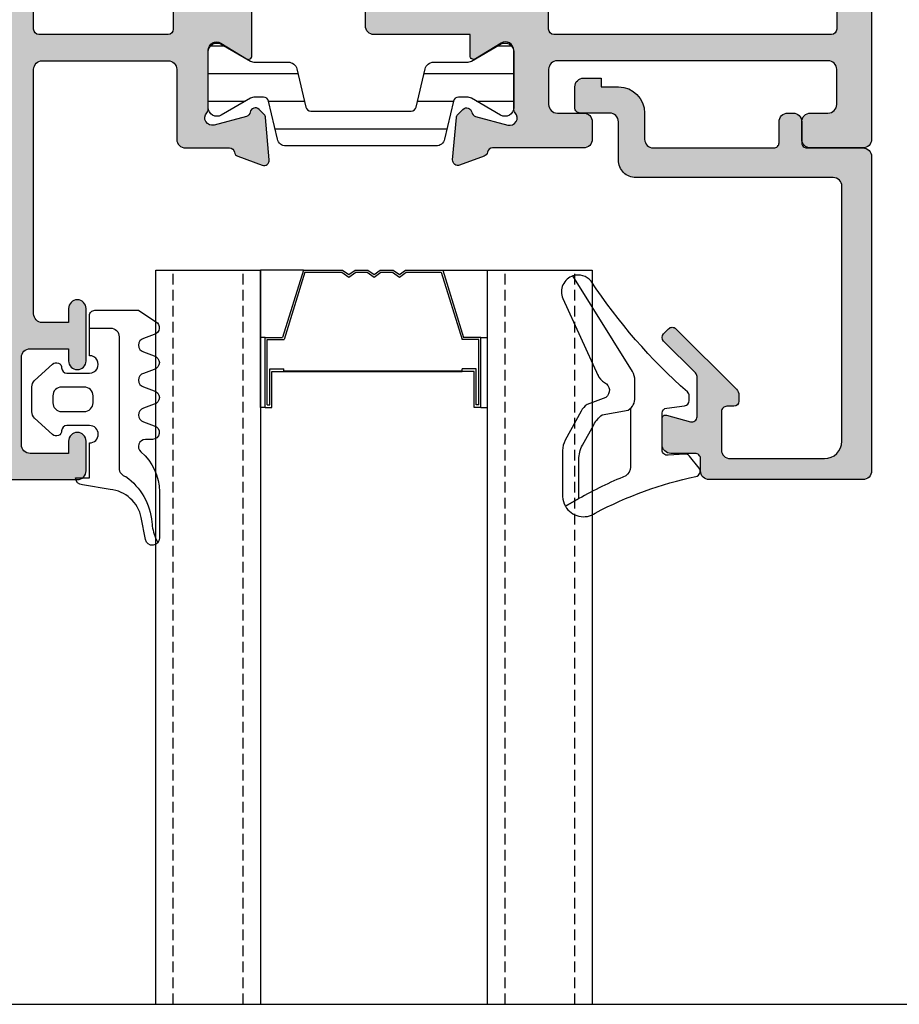
# Model space of a CAD drawing. Units: millimetres. Extents: x 0 to 3222, y 0 to 1485.
# Drawn here: x 1472 to 1523, y 1159 to 1215 of the extents above; entities that cross this region are included whole.
import ezdxf

# ---------------------------------------------------------------- set-up
doc = ezdxf.new("R2010")
doc.units = ezdxf.units.MM
doc.header["$LTSCALE"] = 0.122187719580197
doc.linetypes.add('HIDDENX2', pattern=[0.75, 0.5, -0.25])
doc.layers.get('0').update_dxf_attribs({"color": 3})
doc.layers.get('Defpoints').update_dxf_attribs({"color": 8})
for name, color, linetype in [('E-FITTING', 41, 'Continuous'), ('E-GLASS', 4, 'Continuous'), ('E-Shading', 252, 'Continuous')]:
    doc.layers.add(name, color=color, linetype=linetype)

# ---------------------------------------------------------------- blocks, each defined once
blk = doc.blocks.new('E14 V01')
at = {"layer": 'E-Shading'}
h = blk.add_hatch(color=256, dxfattribs=at)
h.dxf.hatch_style = 1
edge = h.paths.add_edge_path()
edge.add_line((24416.53614956303, 2158.912083733045), (24420.53614956303, 2158.912083733045))
edge.add_arc((24420.53614956303, 2159.912083733045), 1, 270, 360)
edge.add_line((24421.53614956303, 2159.912083733045), (24421.53614956303, 2217.412106425723))
edge.add_arc((24421.03614956303, 2217.412106425723), 0.5, 0, 90)
edge.add_line((24421.03614956303, 2217.912106425723), (24418.03614956303, 2217.912106425723))
edge.add_arc((24418.03614956303, 2217.412106425723), 0.5, 90, 180)
edge.add_line((24417.53614956303, 2217.412106425723), (24417.53614956303, 2216.412106425723))
edge.add_arc((24418.03614956303, 2216.412106425723), 0.5, 180, 270)
edge.add_line((24418.03614956303, 2215.912106425723), (24419.03614956302, 2215.912106425723))
edge.add_arc((24419.03614956302, 2215.412106425723), 0.5, 0, 90, ccw=False)
edge.add_line((24419.53614956302, 2215.412106425723), (24419.53614956302, 2213.412106425723))
edge.add_arc((24419.03614956302, 2213.412106425723), 0.5, 270, 360, ccw=False)
edge.add_line((24419.03614956302, 2212.912106425723), (24403.53614956303, 2212.912106425723))
edge.add_arc((24403.53614956303, 2213.412106425723), 0.5, 180, 270, ccw=False)
edge.add_line((24403.03614956303, 2213.412106425723), (24403.03614956303, 2215.412106425723))
edge.add_arc((24403.53614956303, 2215.412106425723), 0.5, 90, 180, ccw=False)
edge.add_line((24403.53614956303, 2215.912106425723), (24405.03614956303, 2215.912106425723))
edge.add_arc((24405.03614956303, 2216.412106425723), 0.5, 270, 360)
edge.add_line((24405.53614956303, 2216.412106425723), (24405.53614956303, 2217.412106425723))
edge.add_arc((24405.03614956303, 2217.412106425729), 0.499999999996362, 359.9999999993747, 450)
edge.add_line((24405.03614956303, 2217.912106425725), (24399.82606224536, 2217.912106425716))
edge.add_arc((24399.82606224537, 2218.212106425712), 0.2999999999956344, 190.5210768234688, 269.9999999986104, ccw=False)
edge.add_arc((24399.23614956305, 2218.102548097746), 0.2999999999996154, 10.52107682436653, 69.99999999996028)
edge.add_line((24399.33875560604, 2218.384455883981), (24397.93875560604, 2218.894014211954))
edge.add_arc((24397.83614956305, 2218.612106425719), 0.2999999999992793, 69.99999999996028, 185.0000000000807)
edge.add_line((24397.53729115362, 2218.585959702894), (24397.74822010548, 2216.175030751037))
edge.add_arc((24398.0470785149, 2216.201177473855), 0.2999999999955936, 184.999999998757, 224.9999999987718)
edge.add_line((24397.83494648054, 2215.989045439506), (24398.12401752869, 2215.699974391362))
edge.add_arc((24398.33614956305, 2215.912106425716), 0.2999999999997934, 224.9999999995087, 350.3756816480559)
edge.add_arc((24398.92770466247, 2215.811794091787), 0.2999999999974915, 104.99999999984769, 170.3756816480559, ccw=False)
edge.add_line((24398.85005894894, 2216.10157183967), (24400.70137695958, 2216.597631005558))
edge.add_arc((24400.81132869181, 2216.187285554486), 0.4248208712339528, -43.60848260112448, 105.0000000000471, ccw=False)
edge.add_arc((24401.33614956305, 2215.687357211125), 0.300000000000967, 136.3915173991415, 180)
edge.add_line((24401.03614956305, 2215.687357211125), (24401.03614956305, 2212.309467058967))
edge.add_arc((24400.5634889298, 2212.309467058967), 0.4726606332478696, 238.5999999999845, 360, ccw=False)
edge.add_line((24400.31722818728, 2211.906027198616), (24398.84035148942, 2212.807516585175))
edge.add_arc((24398.73614956305, 2212.636806425715), 0.2000000000032563, 58.60000000130242, 180.0000000005211)
edge.add_line((24398.53614956305, 2212.636806425713), (24398.53614956304, 2211.412106425722))
edge.add_line((24398.53614956304, 2211.412106425722), (24393.03614956305, 2211.412106425722))
edge.add_arc((24393.03614956305, 2210.912106425722), 0.5, 90, 180)
edge.add_line((24392.53614956305, 2210.912106425722), (24392.53614956305, 2209.912106425722))
edge.add_arc((24393.03614956305, 2209.912106425722), 0.5, 180, 270)
edge.add_line((24393.03614956305, 2209.412106425722), (24396.03614956305, 2209.412106425722))
edge.add_arc((24396.53614956305, 2209.412106425722), 0.5, 0, 180, ccw=False)
edge.add_line((24397.03614956305, 2209.412106425722), (24398.53614956303, 2209.412106425722))
edge.add_line((24398.53614956303, 2209.412106425722), (24398.53614956303, 2207.987406425733))
edge.add_arc((24398.73614956304, 2207.987406425738), 0.2000000000116415, 180.0000000015633, 301.3999999999337)
edge.add_line((24398.84035148942, 2207.816696266274), (24400.31722818728, 2208.718185652831))
edge.add_arc((24400.5634889298, 2208.314745792482), 0.472660633248026, 0, 121.40000000013029, ccw=False)
edge.add_line((24401.03614956305, 2208.314745792482), (24401.03614956305, 2204.936855640322))
edge.add_arc((24401.33614956305, 2204.936855640322), 0.2999999999992724, 180, 223.608482600607)
edge.add_arc((24400.81132869182, 2204.436927296962), 0.4248208712320857, -105.00000000058458, 43.6084826016405, ccw=False)
edge.add_line((24400.70137695958, 2204.026581845892), (24398.85005894894, 2204.522641011778))
edge.add_arc((24398.92770466247, 2204.812418759662), 0.2999999999975968, 189.6243183519441, 255.0000000002422, ccw=False)
edge.add_arc((24398.33614956305, 2204.712106425732), 0.2999999999977956, 9.62431835228662, 135.0000000004912)
edge.add_line((24398.12401752869, 2204.924238460086), (24397.83494648054, 2204.635167411941))
edge.add_arc((24398.0470785149, 2204.423035377587), 0.2999999999997934, 135.0000000004913, 175.0000000002653)
edge.add_line((24397.74822010547, 2204.44918210041), (24397.53729115362, 2202.038253148554))
edge.add_arc((24397.83614956305, 2202.012106425729), 0.2999999999998518, 174.9999999999193, 290.0000000000397)
edge.add_line((24397.93875560604, 2201.730198639494), (24399.33875560604, 2202.239756967467))
edge.add_arc((24399.23614956305, 2202.521664753705), 0.3000000000014536, 289.9999999991492, 349.4789231749503)
edge.add_arc((24399.82606224537, 2202.412106425731), 0.2999999999924617, 90, 169.4789231753797, ccw=False)
edge.add_line((24399.82606224537, 2202.712106425724), (24409.036149563, 2202.712106425719))
edge.add_arc((24409.036149563, 2202.212106425719), 0.5, 0, 90, ccw=False)
edge.add_line((24409.536149563, 2202.212106425719), (24409.536149563, 2189.412083733045))
edge.add_arc((24410.036149563, 2189.412083733045), 0.5, 180, 270)
edge.add_line((24410.036149563, 2188.912083733045), (24416.03614956302, 2188.912083733045))
edge.add_line((24416.03614956302, 2188.912083733045), (24416.03621012406, 2187.90445480897))
edge.add_arc((24416.53621012407, 2187.904469832512), 0.5000000002293448, 180.0017215711912, 360.0017215711911)
edge.add_line((24417.03621012408, 2187.904484856055), (24417.03614887272, 2188.415867459469))
edge.add_arc((24417.53603986055, 2188.412132844853), 0.4999049380236471, 89.98042746210513, 179.5719593271187, ccw=False)
edge.add_line((24417.53621063069, 2188.912037753707), (24419.03614956303, 2188.912037753707))
edge.add_arc((24419.03614956303, 2188.412037753707), 0.5, 0, 90, ccw=False)
edge.add_line((24419.53614956303, 2188.412037753707), (24419.53614956303, 2169.612083556607))
edge.add_arc((24419.03614956303, 2169.612083556607), 0.5, 270.00002021751, 360, ccw=False)
edge.add_line((24419.03614973946, 2169.112083556607), (24417.53614956303, 2169.112083027303))
edge.add_arc((24417.53614979827, 2169.612083027307), 0.5000000000036933, 179.999973043181, 269.999973043181, ccw=False)
edge.add_line((24417.03614979827, 2169.612083262549), (24417.0361499159, 2169.862083262549))
edge.add_arc((24416.5361499159, 2169.862083497796), 0.5000000000000553, 359.9999730427641, 539.999973042764)
edge.add_line((24416.0361499159, 2169.862083733042), (24416.03614956303, 2169.112083705772))
edge.add_line((24416.03614956303, 2169.112083705772), (24416.03614956303, 2167.162083733045))
edge.add_arc((24416.53614956303, 2167.162083733045), 0.5, 180, 360)
edge.add_line((24417.03614956303, 2167.162083733045), (24417.03614956303, 2167.912083733045))
edge.add_line((24417.03614956303, 2167.912083733045), (24419.53614956303, 2167.912083733045))
edge.add_line((24419.53614956303, 2167.912083733045), (24419.53614956303, 2160.412083733045))
edge.add_line((24419.53614956303, 2160.412083733045), (24417.03614956303, 2160.412083733045))
edge.add_line((24417.03614956303, 2160.412083733045), (24417.03614956303, 2161.162083733045))
edge.add_arc((24416.53614956303, 2161.162083733045), 0.5, 0, 180)
edge.add_line((24416.03614956303, 2161.162083733045), (24416.03614956303, 2159.412083733045))
edge.add_arc((24416.53614956303, 2159.412083733045), 0.5, 180, 270)
edge = h.paths.add_edge_path(flags=16)
edge.add_line((24419.23614956302, 2211.412106425723), (24403.33614956305, 2211.412106425723))
edge.add_arc((24403.33614956305, 2211.112106425724), 0.2999999999992724, 90, 180.0000000003474)
edge.add_line((24403.03614956305, 2211.112106425722), (24403.03614956305, 2204.712106425724))
edge.add_arc((24403.33614956305, 2204.712106425723), 0.2999999999992724, 179.9999999996526, 270)
edge.add_line((24403.33614956305, 2204.412106425723), (24411.23614956307, 2204.412106425723))
edge.add_arc((24411.23614956307, 2204.112106425724), 0.2999999999992724, -3.474269760772586e-10, 90, ccw=False)
edge.add_line((24411.53614956307, 2204.112106425722), (24411.53614956307, 2190.712083733046))
edge.add_arc((24411.83614956307, 2190.712083733044), 0.2999999999992724, 179.9999999996526, 270)
edge.add_line((24411.83614956307, 2190.412083733045), (24419.23614956302, 2190.412083733045))
edge.add_arc((24419.23614956302, 2190.712083733044), 0.2999999999992724, 270.0000000006948, 360.0000000003473)
edge.add_line((24419.53614956302, 2190.712083733046), (24419.53614956302, 2211.112106425722))
edge.add_arc((24419.23614956302, 2211.112106425724), 0.2999999999992724, 359.9999999996526, 450)
blk.add_lwpolyline([(24421.53614956303, 2159.912083733045), (24421.53614956303, 2217.412106425723, 0.414213562373095), (24421.03614956303, 2217.912106425723), (24418.03614956303, 2217.912106425723, 0.414213562373095), (24417.53614956303, 2217.412106425723), (24417.53614956303, 2216.412106425723, 0.414213562373095), (24418.03614956303, 2215.912106425723), (24419.03614956302, 2215.912106425723, -0.414213562373095), (24419.53614956302, 2215.412106425723), (24419.53614956302, 2213.412106425723, -0.414213562373095), (24419.03614956302, 2212.912106425723), (24403.53614956303, 2212.912106425723, -0.414213562373095), (24403.03614956303, 2213.412106425723), (24403.03614956303, 2215.412106425723, -0.414213562373095), (24403.53614956303, 2215.912106425723), (24405.03614956303, 2215.912106425723, 0.414213562373095), (24405.53614956303, 2216.412106425723), (24405.53614956303, 2217.412106425723, 0.4142135623746933), (24405.03614956303, 2217.912106425725), (24399.82606224536, 2217.912106425716, -0.3613975351046679), (24399.53110590421, 2218.157327261732, 0.2655138063085219), (24399.33875560604, 2218.384455883981), (24397.93875560604, 2218.894014211954, 0.5486187866266916), (24397.53729115362, 2218.585959702894), (24397.74822010548, 2216.175030751037, 0.1763269807084184), (24397.83494648054, 2215.989045439506), (24398.12401752869, 2215.699974391362, 0.6090599527382549), (24398.63192711276, 2215.861950258752, -0.2932527545989282), (24398.85005894894, 2216.10157183967), (24400.70137695958, 2216.597631005558, -0.7577250395365617), (24401.1189286363, 2215.894275235923, 0.1926080324554261), (24401.03614956305, 2215.687357211125), (24401.03614956305, 2212.309467058967, -0.5855240683197478), (24400.31722818728, 2211.906027198616), (24398.84035148942, 2212.807516585175, 0.5855240683167925), (24398.53614956305, 2212.636806425713), (24398.53614956304, 2211.412106425722), (24393.03614956305, 2211.412106425722, 0.414213562373095), (24392.53614956305, 2210.912106425722), (24392.53614956305, 2209.912106425722, 0.414213562373095)], format="xyb")
at = {"linetype": 'Continuous'}
blk.add_lwpolyline([(24419.23614956302, 2211.412106425723), (24403.33614956305, 2211.412106425723, 0.414213562373095), (24403.03614956305, 2211.112106425722), (24403.03614956305, 2204.712106425724, 0.414213562373095), (24403.33614956305, 2204.412106425723), (24411.23614956307, 2204.412106425723, -0.414213562373095), (24411.53614956307, 2204.112106425722), (24411.53614956307, 2190.712083733046, 0.414213562373095), (24411.83614956307, 2190.412083733045), (24419.23614956302, 2190.412083733045, 0.4142135623730443), (24419.53614956302, 2190.712083733046), (24419.53614956302, 2211.112106425722, 0.4142135623731465)], format="xyb", close=True, dxfattribs=at)
blk = doc.blocks.new('E14 V02')
at = {"layer": 'E-Shading'}
h = blk.add_hatch(color=256, dxfattribs=at)
h.dxf.hatch_style = 1
edge = h.paths.add_edge_path()
edge.add_arc((24384.7462368807, 2202.412106425736), 0.29999999999471, 10.52107682312718, 89.99999999861038)
edge.add_line((24384.74623688071, 2202.71210642573), (24383.53614956302, 2202.712106425719))
edge.add_line((24383.53614956302, 2202.712106425719), (24383.53614956301, 2189.412083733045))
edge.add_arc((24383.03614956301, 2189.412083733045), 0.5, 270, 360, ccw=False)
edge.add_line((24383.03614956301, 2188.912083733045), (24377.03614956305, 2188.912083733045))
edge.add_line((24377.03614956305, 2188.912083733045), (24377.036089002, 2187.912068709506))
edge.add_arc((24376.53608900199, 2187.912083733047), 0.5000000002293448, 179.9982784290174, 359.9982784290173, ccw=False)
edge.add_line((24376.03608900199, 2187.912098756588), (24376.03615025335, 2188.415867459469))
edge.add_arc((24375.53625926552, 2188.412132844851), 0.4999049380236607, 0.4280406730897029, 90.01957253831182)
edge.add_line((24375.53608849538, 2188.912037753707), (24374.03614956303, 2188.912037753707))
edge.add_arc((24374.03614956303, 2188.412037753707), 0.5, 90, 180)
edge.add_line((24373.53614956303, 2188.412037753707), (24373.53614956303, 2169.612083556607))
edge.add_arc((24374.03614956303, 2169.612083556611), 0.500000000003638, 180.0000000004169, 269.99997978249)
edge.add_line((24374.0361493866, 2169.112083556607), (24375.53614956303, 2169.112083027303))
edge.add_arc((24375.53614932779, 2169.612083027307), 0.5000000000036933, 270.000026956819, 360.000026956819)
edge.add_line((24376.03614932779, 2169.612083262549), (24376.03614921016, 2169.862083262549))
edge.add_arc((24376.53614921016, 2169.862083497796), 0.5000000000000553, 2.6957235888858122e-05, 180.0000269572359, ccw=False)
edge.add_line((24377.03614921016, 2169.862083733042), (24377.03614956303, 2169.112083705772))
edge.add_line((24377.03614956303, 2169.112083705772), (24377.03614956303, 2167.162083733045))
edge.add_arc((24376.53614956303, 2167.162083733045), 0.5, 180, 360, ccw=False)
edge.add_line((24376.03614956303, 2167.162083733045), (24376.03614956303, 2167.912083733045))
edge.add_line((24376.03614956303, 2167.912083733045), (24373.53614956303, 2167.912083733045))
edge.add_line((24373.53614956303, 2167.912083733045), (24373.53614956303, 2160.412083733045))
edge.add_line((24373.53614956303, 2160.412083733045), (24376.03614956303, 2160.412083733045))
edge.add_line((24376.03614956303, 2160.412083733045), (24376.03614956303, 2161.162083733045))
edge.add_arc((24376.53614956303, 2161.162083733045), 0.5, 0, 180, ccw=False)
edge.add_line((24377.03614956303, 2161.162083733045), (24377.03614956303, 2159.412083733045))
edge.add_arc((24376.53614956303, 2159.412083733045), 0.5, 270, 360, ccw=False)
edge.add_line((24376.53614956303, 2158.912083733045), (24372.53614956303, 2158.912083733045))
edge.add_arc((24372.53614956303, 2159.912083733045), 1, 180, 270, ccw=False)
edge.add_line((24371.53614956303, 2159.912083733045), (24371.53614956303, 2236.412106425725))
edge.add_arc((24372.03614956303, 2236.412106425725), 0.5, 90, 180, ccw=False)
edge.add_line((24372.03614956303, 2236.912106425725), (24376.03614956303, 2236.912106425718))
edge.add_arc((24376.03614956303, 2236.412106425718), 0.5, 0, 90, ccw=False)
edge.add_line((24376.53614956303, 2236.412106425718), (24376.53614956303, 2234.712106425721))
edge.add_arc((24376.03614956303, 2234.712106425721), 0.5, 180, 360, ccw=False)
edge.add_line((24375.53614956303, 2234.712106425721), (24375.53614956303, 2235.412106425722))
edge.add_line((24375.53614956303, 2235.412106425722), (24373.33614956305, 2235.412106425722))
edge.add_arc((24373.33614956305, 2234.912106425722), 0.5, 90, 180)
edge.add_line((24372.83614956305, 2234.912106425722), (24372.83614956305, 2229.912106425718))
edge.add_arc((24373.33614956305, 2229.912106425718), 0.5, 180, 270)
edge.add_line((24373.33614956305, 2229.412106425718), (24375.53614956303, 2229.412106425718))
edge.add_line((24375.53614956303, 2229.412106425718), (24375.53614956303, 2230.112106425719))
edge.add_arc((24376.03614956303, 2230.112106425719), 0.5, 0, 180, ccw=False)
edge.add_line((24376.53614956303, 2230.112106425719), (24376.53614956303, 2227.112106425719))
edge.add_arc((24376.03614956303, 2227.112106425719), 0.5, 180, 360, ccw=False)
edge.add_line((24375.53614956303, 2227.112106425719), (24375.53614956303, 2227.912106425722))
edge.add_line((24375.53614956303, 2227.912106425722), (24374.03614956303, 2227.912106425722))
edge.add_arc((24374.03614956303, 2227.412106425722), 0.5, 90, 180)
edge.add_line((24373.53614956303, 2227.412106425722), (24373.53614956303, 2213.412129118402))
edge.add_arc((24374.03614956303, 2213.412129118402), 0.5, 180, 270)
edge.add_line((24374.03614956303, 2212.912129118402), (24381.23614956303, 2212.912129118402))
edge.add_arc((24381.23614956303, 2213.412129118402), 0.5, 270, 360)
edge.add_line((24381.73614956303, 2213.412129118402), (24381.73614956303, 2217.412106425711))
edge.add_arc((24382.23614956303, 2217.412106425711), 0.5, 90, 180, ccw=False)
edge.add_line((24382.23614956303, 2217.912106425711), (24384.7462368807, 2217.912106425711))
edge.add_arc((24384.7462368807, 2218.21210642571), 0.2999999999992724, 270.0000000006948, 349.478923175975)
edge.add_arc((24385.33614956303, 2218.102548097741), 0.2999999999996154, 110.0000000000397, 169.4789231756335, ccw=False)
edge.add_line((24385.23354352003, 2218.384455883976), (24386.63354352003, 2218.894014211948))
edge.add_arc((24386.73614956303, 2218.612106425713), 0.3000000000005236, -5.000000000141313, 110.00000000069261, ccw=False)
edge.add_line((24387.03500797246, 2218.585959702888), (24386.8240790206, 2216.175030751032))
edge.add_arc((24386.52522061117, 2216.201177473855), 0.2999999999996933, 315.0000000004913, 355.00000000026535, ccw=False)
edge.add_line((24386.73735264553, 2215.989045439501), (24386.44828159738, 2215.699974391357))
edge.add_arc((24386.23614956303, 2215.912106425711), 0.299999999997221, 189.6243183522866, 315, ccw=False)
edge.add_arc((24385.6445944636, 2215.811794091776), 0.3000000000016865, 9.624318352512974, 75.00000000042203)
edge.add_line((24385.72224017713, 2216.101571839665), (24383.87092216649, 2216.597631005554))
edge.add_arc((24383.76097043426, 2216.187285554483), 0.4248208712339528, 74.99999999995289, 223.6084826011245)
edge.add_arc((24383.23614956303, 2215.687357211124), 0.2999999999997124, 0, 43.608482600606976, ccw=False)
edge.add_line((24383.53614956303, 2215.687357211124), (24383.53614956303, 2212.309467058963))
edge.add_arc((24384.00881019628, 2212.309467058963), 0.4726606332478696, 180, 301.4000000001303)
edge.add_line((24384.25507093879, 2211.906027198615), (24385.73194763666, 2212.807516585171))
edge.add_arc((24385.83614956303, 2212.636806425711), 0.2000000000032563, -5.210836206970271e-10, 121.39999999869761, ccw=False)
edge.add_line((24386.03614956303, 2212.636806425709), (24386.03614956305, 2207.987406425729))
edge.add_arc((24385.83614956303, 2207.987406425735), 0.2000000000116415, 238.5999999991767, 359.9999999984367, ccw=False)
edge.add_line((24385.73194763666, 2207.816696266271), (24384.25507093879, 2208.71818565283))
edge.add_arc((24384.00881019628, 2208.314745792481), 0.4726606332461306, 58.60000000024606, 180.0000000002205)
edge.add_line((24383.53614956303, 2208.314745792479), (24383.53614956303, 2204.936855640321))
edge.add_arc((24383.23614956302, 2204.936855640321), 0.3000000000029104, 316.3915173996207, 360, ccw=False)
edge.add_arc((24383.76097043426, 2204.43692729696), 0.4248208712334653, 136.3915173988755, 285.0000000000471)
edge.add_line((24383.87092216649, 2204.026581845888), (24385.72224017713, 2204.522641011776))
edge.add_arc((24385.6445944636, 2204.812418759659), 0.2999999999958398, 284.9999999998477, 350.3756816480559)
edge.add_arc((24386.23614956302, 2204.712106425728), 0.2999999999977956, 44.999999999508816, 170.3756816477134, ccw=False)
edge.add_line((24386.44828159738, 2204.924238460082), (24386.73735264553, 2204.63516741194))
edge.add_arc((24386.52522061117, 2204.423035377584), 0.3000000000036521, 4.999999999674117, 44.999999999263025, ccw=False)
edge.add_line((24386.8240790206, 2204.449182100407), (24387.03500797246, 2202.038253148552))
edge.add_arc((24386.73614956303, 2202.012106425727), 0.2999999999962277, -110.0000000006927, 5.000000000141313, ccw=False)
edge.add_line((24386.63354352003, 2201.730198639492), (24385.23354352003, 2202.239756967465))
edge.add_arc((24385.33614956303, 2202.5216647537), 0.2999999999992793, 190.5210768243665, 249.9999999999603, ccw=False)
edge = h.paths.add_edge_path(flags=16)
edge.add_line((24381.53614956302, 2190.712083733046), (24381.53614956302, 2211.112129118401))
edge.add_arc((24381.23614956302, 2211.112129118403), 0.3000000000029104, 359.9999999996526, 449.9999999993052)
edge.add_line((24381.23614956302, 2211.412129118402), (24373.83614956305, 2211.412129118402))
edge.add_arc((24373.83614956305, 2211.112129118403), 0.2999999999992724, 90, 180.0000000003474)
edge.add_line((24373.53614956305, 2211.112129118401), (24373.53614956305, 2190.712083733046))
edge.add_arc((24373.83614956305, 2190.712083733044), 0.2999999999992724, 179.9999999996526, 270)
edge.add_line((24373.83614956305, 2190.412083733045), (24381.23614956302, 2190.412083733045))
edge.add_arc((24381.23614956302, 2190.712083733044), 0.2999999999992724, 270.0000000006948, 360.0000000003473)
blk.add_lwpolyline([(24372.03614956303, 2236.912106425725), (24376.03614956303, 2236.912106425718, -0.4142135623728286), (24376.53614956303, 2236.412106425718), (24376.53614956303, 2234.712106425721, -0.9999999999999999), (24375.53614956303, 2234.712106425721), (24375.53614956303, 2235.412106425722), (24373.33614956305, 2235.412106425722, 0.414213562373095), (24372.83614956305, 2234.912106425722), (24372.83614956305, 2229.912106425718, 0.414213562373095), (24373.33614956305, 2229.412106425718), (24375.53614956303, 2229.412106425718), (24375.53614956303, 2230.112106425719, -0.9999999999999999), (24376.53614956303, 2230.112106425719), (24376.53614956303, 2227.112106425719, -0.9999999999999999), (24375.53614956303, 2227.112106425719), (24375.53614956303, 2227.912106425722), (24374.03614956303, 2227.912106425722, 0.414213562373095), (24373.53614956303, 2227.412106425722), (24373.53614956303, 2213.412129118402, 0.414213562373095), (24374.03614956303, 2212.912129118402), (24381.23614956303, 2212.912129118402, 0.414213562373095), (24381.73614956303, 2213.412129118402), (24381.73614956303, 2217.412106425711, -0.414213562373095), (24382.23614956303, 2217.912106425711), (24384.7462368807, 2217.912106425711, 0.3613975351047187), (24385.04119322186, 2218.157327261726, -0.2655138063085222), (24385.23354352003, 2218.384455883976), (24386.63354352003, 2218.894014211948, -0.5486187866266913), (24387.03500797246, 2218.585959702888), (24386.8240790206, 2216.175030751032, -0.1763269807075045), (24386.73735264553, 2215.989045439501), (24386.44828159738, 2215.699974391357, -0.6090599527373994), (24385.94037201332, 2215.861950258744, 0.2932527545990182), (24385.72224017713, 2216.101571839665), (24383.87092216649, 2216.597631005554, 0.7577250395376733), (24383.45337048977, 2215.89427523592, -0.1926080324551551), (24383.53614956303, 2215.687357211124), (24383.53614956303, 2212.309467058963, 0.5855240683191363), (24384.25507093879, 2211.906027198615), (24385.73194763666, 2212.807516585171, -0.5855240683161719), (24386.03614956303, 2212.636806425709), (24386.03614956305, 2207.987406425729, -0.5855240683172196)], format="xyb")
blk.add_lwpolyline([(24381.53614956302, 2190.712083733046), (24381.53614956302, 2211.112129118401, 0.414213562373095), (24381.23614956302, 2211.412129118402), (24373.83614956305, 2211.412129118402, 0.414213562373095), (24373.53614956305, 2211.112129118401), (24373.53614956305, 2190.712083733046, 0.414213562373095), (24373.83614956305, 2190.412083733045), (24381.23614956302, 2190.412083733045, 0.414213562373095)], format="xyb", close=True)
blk = doc.blocks.new('E14 B01')
at = {"layer": 'E-Shading'}
h = blk.add_hatch(color=256, dxfattribs=at)
h.dxf.hatch_style = 1
edge = h.paths.add_edge_path()
edge.add_line((24416.93614956303, 2235.712106425719), (24418.83614956302, 2235.712106425719))
edge.add_arc((24418.83614956302, 2234.712106425719), 1, 0, 90, ccw=False)
edge.add_line((24419.83614956302, 2234.712106425719), (24419.83614956302, 2220.11210642572))
edge.add_arc((24419.33614956302, 2220.11210642572), 0.5, 270, 360, ccw=False)
edge.add_line((24419.33614956302, 2219.61210642572), (24408.03614967612, 2219.612106425848))
edge.add_arc((24408.03614967611, 2218.61210642585), 0.999999999998181, 89.9999999991662, 179.9999999998957)
edge.add_line((24407.03614967611, 2218.612106425851), (24407.03614967611, 2216.412106425723))
edge.add_arc((24406.53614967611, 2216.412106425723), 0.5, 270, 360, ccw=False)
edge.add_line((24406.53614967611, 2215.912106425723), (24404.83614956303, 2215.912106425723))
edge.add_arc((24404.83614956303, 2215.612106425722), 0.3000000000010914, 89.99999999999997, 180.0000000003473)
edge.add_line((24404.53614956303, 2215.61210642572), (24404.53614956303, 2214.412106425723))
edge.add_arc((24405.03614956303, 2214.412106425723), 0.5, 180, 270)
edge.add_line((24405.03614956303, 2213.912106425723), (24406.03614956303, 2213.912106425723))
edge.add_line((24406.03614956303, 2213.912106425723), (24406.03614956303, 2214.412106425709))
edge.add_line((24406.03614956303, 2214.412106425709), (24407.03614967611, 2214.412106425723))
edge.add_arc((24407.03614967611, 2215.912106425723), 1.5, 270, 360)
edge.add_line((24408.53614967611, 2215.912106425723), (24408.53614967611, 2217.412106425723))
edge.add_arc((24409.03614967611, 2217.412106425723), 0.5, 90, 180, ccw=False)
edge.add_line((24409.03614967611, 2217.912106425723), (24415.93614956305, 2217.912106425723))
edge.add_arc((24415.93614956305, 2217.612106425722), 0.3000000000010914, -3.4731328923953697e-10, 89.99999999930509, ccw=False)
edge.add_line((24416.23614956305, 2217.61210642572), (24416.23614956305, 2216.412106425723))
edge.add_arc((24416.73614956305, 2216.412106425723), 0.5, 180, 270)
edge.add_line((24416.73614956305, 2215.912106425723), (24417.03614956303, 2215.912106425723))
edge.add_arc((24417.03614956303, 2216.412106425723), 0.5, 270, 360)
edge.add_line((24417.53614956303, 2216.412106425723), (24417.53614956303, 2217.61210642572))
edge.add_arc((24417.83614956303, 2217.61210642572), 0.3000000000029104, 90, 180, ccw=False)
edge.add_line((24417.83614956303, 2217.912106425723), (24421.03614956303, 2217.912106425723))
edge.add_arc((24421.03614956303, 2218.412106425723), 0.5, 270, 360)
edge.add_line((24421.53614956303, 2218.412106425723), (24421.53614956303, 2220.714068535035))
edge.add_line((24421.53614956303, 2220.714068535035), (24421.53614956303, 2236.412106425723))
edge.add_arc((24421.03614956303, 2236.412106425723), 0.5, 0, 90)
edge.add_line((24421.03614956303, 2236.912106425723), (24416.93614956303, 2236.912106425723))
edge.add_line((24416.93614956303, 2236.912106425723), (24412.23614950648, 2236.912106425723))
edge.add_arc((24412.23614950648, 2236.412106425727), 0.499999999996362, 89.99999999999997, 180.0000000004169)
edge.add_line((24411.73614950648, 2236.412106425723), (24411.73614950648, 2235.712106425719))
edge.add_arc((24411.43614950648, 2235.712106425723), 0.2999999999992724, 269.99999999930515, 359.99999999930515, ccw=False)
edge.add_line((24411.43614950648, 2235.412106425723), (24410.03614950648, 2235.412106425723))
edge.add_arc((24410.03614155122, 2234.912114380988), 0.4999920447986233, 89.99908837952384, 180.0009116206846)
edge.add_line((24409.53614950648, 2234.912106425723), (24409.53614950648, 2233.412106425723))
edge.add_arc((24409.73614950648, 2233.41210642572), 0.1999999999970896, 179.9999999989578, 285.6122856871897)
edge.add_line((24409.78997477473, 2233.219485449456), (24411.15541160412, 2233.601037890123))
edge.add_arc((24411.23614950649, 2233.312106425723), 0.2999999999984272, -1.042224084812915e-09, 105.6122856870027, ccw=False)
edge.add_line((24411.53614950648, 2233.312106425718), (24411.53614950648, 2231.012106425722))
edge.add_arc((24411.23614950648, 2231.012106425724), 0.3000000000029104, 314.96507690196995, 359.99999999965263, ccw=False)
edge.add_line((24411.44815220208, 2230.799845131416), (24409.62414681089, 2228.978061932645))
edge.add_arc((24409.83614950649, 2228.765800638339), 0.3000000000007858, 134.9650769022155, 224.9650769022155)
edge.add_line((24409.62388821218, 2228.553797942743), (24409.90655847298, 2228.270782883676))
edge.add_arc((24410.11881976729, 2228.482785579272), 0.3000000000007858, 224.9650769022155, 314.9650769022155)
edge.add_line((24410.33082246288, 2228.270524284966), (24413.78948733248, 2231.724975450536))
edge.add_arc((24413.43614950648, 2232.078744274366), 0.4999999999965855, 314.9650769037381, 360.000000001459)
edge.add_line((24413.93614950648, 2232.078744274379), (24413.93614950648, 2232.412106425723))
edge.add_arc((24413.63614950648, 2232.412106425727), 0.2999999999919964, 359.9999999993051, 449.9999999993052)
edge.add_line((24413.63614950649, 2232.712106425719), (24413.23614950648, 2232.712106425719))
edge.add_arc((24413.23614950648, 2233.012106425722), 0.3000000000029104, 180, 270, ccw=False)
edge.add_line((24412.93614950648, 2233.012106425722), (24412.93614950648, 2235.212106425719))
edge.add_arc((24413.43614950648, 2235.212106425719), 0.5, 90, 180, ccw=False)
edge.add_line((24413.43614950648, 2235.712106425719), (24416.93614956303, 2235.712106425719))
blk.add_lwpolyline([(24416.93614956303, 2235.712106425719), (24418.83614956302, 2235.712106425719, -0.414213562373095), (24419.83614956302, 2234.712106425719), (24419.83614956302, 2220.11210642572, -0.414213562373095), (24419.33614956302, 2219.61210642572), (24408.03614967612, 2219.612106425848, 0.4142135623762583), (24407.03614967611, 2218.612106425851), (24407.03614967611, 2216.412106425723, -0.4142135623724291), (24406.53614967611, 2215.912106425723), (24404.83614956303, 2215.912106425723, 0.414213562373095), (24404.53614956303, 2215.61210642572), (24404.53614956303, 2214.412106425723, 0.414213562373095), (24405.03614956303, 2213.912106425723), (24406.03614956303, 2213.912106425723), (24406.03614956303, 2214.412106425709), (24407.03614967611, 2214.412106425723, 0.414213562373095), (24408.53614967611, 2215.912106425723), (24408.53614967611, 2217.412106425723, -0.414213562373196), (24409.03614967611, 2217.912106425723), (24415.93614956305, 2217.912106425723, -0.4142135623739514), (24416.23614956305, 2217.61210642572), (24416.23614956305, 2216.412106425723, 0.414213562374094), (24416.73614956305, 2215.912106425723), (24417.03614956303, 2215.912106425723, 0.414213562373095), (24417.53614956303, 2216.412106425723), (24417.53614956303, 2217.61210642572, -0.4142135623731483), (24417.83614956303, 2217.912106425723), (24421.03614956303, 2217.912106425723, 0.414213562373095), (24421.53614956303, 2218.412106425723), (24421.53614956303, 2220.714068535035), (24421.53614956303, 2236.412106425723, 0.414213562373095), (24421.03614956303, 2236.912106425723), (24416.93614956303, 2236.912106425723), (24412.23614950648, 2236.912106425723, 0.4142135623758921), (24411.73614950648, 2236.412106425723), (24411.73614950648, 2235.712106425719, -0.414213562373095), (24411.43614950648, 2235.412106425723), (24410.03614950648, 2235.412106425723, 0.4142228827237948), (24409.53614950648, 2234.912106425723), (24409.53614950648, 2233.412106425723, 0.4964711287395397), (24409.78997477473, 2233.219485449456), (24411.15541160412, 2233.601037890123, -0.4964711287395297), (24411.53614950648, 2233.312106425718), (24411.53614950648, 2231.012106425722, -0.199070782059689), (24411.44815220208, 2230.799845131416), (24409.62414681089, 2228.978061932645, 0.4142135623731344), (24409.62388821218, 2228.553797942743), (24409.90655847298, 2228.270782883676, 0.4142135623730557), (24410.33082246288, 2228.270524284966), (24413.78948733248, 2231.724975450536, 0.1990707820596919), (24413.93614950648, 2232.078744274379), (24413.93614950648, 2232.412106425723, 0.414213562373095), (24413.63614950649, 2232.712106425719), (24413.23614950648, 2232.712106425719, -0.414213562373095), (24412.93614950648, 2233.012106425722), (24412.93614950648, 2235.212106425719, -0.4142135623731616), (24413.43614950648, 2235.712106425719)], format="xyb", close=True)
blk = doc.blocks.new('721 175')
h = blk.add_hatch()
h.set_pattern_fill('ANSI31', color=5, scale=0.5, angle=494.9999999999999)
h.set_pattern_definition([(180, (23368.56894362469, 1050.213036337384), (-7.218922661168316e-16, -1.5875), [])])
h.paths.add_polyline_path([(24388.61487127227, 2207.238865570002, 0.3488763278418561), (24388.12782267215, 2207.625800716396), (24386.07538004758, 2207.625800716396), (24384.28614956303, 2208.658813418289, 0.5773502691893176), (24383.53614956303, 2208.225800716395), (24383.53614956303, 2205.025800716397, 0.5773502691893185), (24384.28614956303, 2204.592788014506), (24386.07538004758, 2205.625800716396), (24386.93614956303, 2205.625800716396), (24387.49632533261, 2203.212735862802, 0.3488763278432394), (24387.98337393274, 2202.825800716397), (24396.58892519332, 2202.825800716397, 0.3488763278416855), (24397.07597379344, 2203.212735862795), (24397.63614956303, 2205.625800716396), (24398.49691907848, 2205.625800716396), (24400.28614956303, 2204.592788014506, 0.5773502691893192), (24401.03614956303, 2205.025800716397), (24401.03614956303, 2208.225800716395, 0.5773502691893183), (24400.28614956303, 2208.658813418289), (24398.49691907849, 2207.625800716396), (24396.44447645391, 2207.625800716396, 0.3488763278418561), (24395.95742785379, 2207.238865569998), (24395.3972520842, 2204.825800716397), (24389.17504704186, 2204.825800716397)])
at = {"color": 4, "lineweight": -3}
blk.add_lwpolyline([(24389.12115250361, 2205.057961804236, 0.3488763278423291), (24389.41338166368, 2204.825800716397), (24395.15891746238, 2204.825800716397, 0.348876327842355), (24395.45114662245, 2205.057961804236), (24395.95742785379, 2207.238865569994, -0.348876327842333), (24396.44447645391, 2207.625800716396), (24398.36294448227, 2207.625800716396, 0.131652497587396), (24398.61294448227, 2207.692788014505), (24400.28614956303, 2208.658813418289, -0.5773502691896291), (24401.03614956303, 2208.225800716395), (24401.03614956303, 2205.025800716397, -0.5773502691896291), (24400.28614956303, 2204.592788014506), (24398.61294448227, 2205.558813418287, 0.1316524975873955), (24398.36294448227, 2205.625800716396), (24397.87448418485, 2205.625800716396, 0.3488763278423292), (24397.58225502478, 2205.393639628557), (24397.07597379344, 2203.212735862795, -0.3488763278423207), (24396.58892519332, 2202.825800716397), (24387.98337393274, 2202.825800716397, -0.3488763278423518), (24387.49632533261, 2203.212735862795), (24386.99004410128, 2205.393639628557, 0.3488763278423549), (24386.6978149412, 2205.625800716396), (24386.20935464379, 2205.625800716396, 0.1316524975873961), (24385.95935464379, 2205.558813418287), (24384.28614956303, 2204.592788014506, -0.577350269189636), (24383.53614956303, 2205.025800716397), (24383.53614956303, 2208.225800716395, -0.5773502691896361), (24384.28614956303, 2208.658813418289), (24385.95935464379, 2207.692788014505, 0.1316524975873962), (24386.20935464379, 2207.625800716396), (24388.12782267215, 2207.625800716396, -0.3488763278423454), (24388.61487127227, 2207.238865569994)], format="xyb", close=True, dxfattribs=at)
blk = doc.blocks.new('EST G09')
at = {"color": 4}
for points in [[(1805.255120640164, -556.1028627029149), (1806.255912402039, -556.7569680069768, -0.668184024091963), (1806.159438708191, -557.4897484635197), (1805.552383044129, -557.7170090531193, 0.7673244726008728), (1805.552383044129, -558.4897484635197), (1806.159438708191, -558.7170090531193, -0.7673331310115359), (1806.159438708191, -559.4897484635197), (1805.552383044129, -559.7170090531193, 0.7673246043253761), (1805.552383044129, -560.4897482251012), (1806.159438708191, -560.7170088147008, -0.7673331310115364), (1806.159438708191, -561.4897482251012), (1805.552383044129, -561.7170088147008, 0.7673244726008742), (1805.552383044129, -562.4897482251012), (1806.159438708191, -562.7170088147008, -0.8769803813819307), (1806.055915538125, -563.5033485818616), (1805.65591138791, -563.5033485818616, 0.6981236209333606), (1805.397084447124, -564.2083230144939, -0.2202371181283667), (1806.455913789961, -566.4957047885995), (1806.455913391279, -569.16748926876, -0.9088962848675044), (1805.663276203448, -569.2444500778723), (1805.418090095789, -567.9833702610789, 0.3345433601071755), (1803.629449438964, -566.3727094031359), (1802.056079264354, -566.1033804272496, -0.414209883664021), (1801.656052990596, -565.7033503087199), (1802.456088225224, -565.7033503087199), (1802.456076988166, -563.7033690201127, 0.9999999999999986), (1802.456076988166, -562.7033690199017), (1801.156100988168, -562.7033690199017, 0.4142135623730951), (1800.856100988165, -563.003369019901), (1800.856100988165, -563.0033940199004, -0.6681225692605524), (1800.343954988164, -563.2155210199011), (1799.302660033167, -562.2749586603344, -0.1990038235387451), (1799.156088988164, -561.921280877926), (1799.156088988164, -560.4852324370598, -0.1990380130521464), (1799.302706561668, -560.1315081650022), (1800.343954988164, -559.1912660199026, -0.6681911133500428), (1800.856100988165, -559.4033940199018), (1800.856100988165, -559.4033880199016, 0.414213562373095), (1801.156100988168, -559.7033880199027), (1802.456076988166, -559.7033880199027, 1), (1802.456088225224, -558.7033880199282), (1802.456088225224, -556.4033518345981, -0.4142135623730951), (1802.756059869816, -556.1033801900097)], [(1802.156100988168, -561.9033820199014, 0.4142250617865648), (1802.656100988168, -561.4033820199014), (1802.656100988168, -561.003375019903, 0.4142250617865643), (1802.156100988168, -560.503375019903), (1800.856100988165, -560.503375019903, 0.4142353984452393), (1800.356100988165, -561.003375019903), (1800.356100988165, -561.4033820199014, 0.414235398445239), (1800.856100988165, -561.9033820199014)]]:
    blk.add_lwpolyline(points, format="xyb", close=True, dxfattribs=at)
blk.add_lwpolyline([(1802.456088225224, -557.1240007440641), (1803.65365671638, -557.1240007440641, -0.414213562373095), (1804.15365671638, -557.6240007440641), (1804.15365671638, -565.1457920525676, 0.3511850693268393), (1804.544602414795, -565.633754304495, -0.2153592311206041), (1806.021724486365, -568.2442737735959, 0.06752679863077267), (1806.234273203534, -569.1415015659617), (1806.37117790376, -569.4142421717601)], format="xyb", dxfattribs=at)
blk = doc.blocks.new('EST G10')
at = {"color": 4}
for points in [[(4513.871551108939, 1039.081165255036), (4510.510614925435, 1039.082145738687, -0.2525647939282729), (4510.009142756828, 1039.352713402523, 0.03141643680737159), (4508.702555961914, 1042.032221642125), (4508.264398540237, 1042.802722739302, 0.4343098974354059), (4507.872831704495, 1041.093127060884, -0.07098841799571123), (4509.97198668969, 1035.32520830995, 0.5580390622032327), (4510.452441766189, 1035.152268701654), (4511.143848951169, 1035.702832662707, 0.2462086467716248), (4511.256291791318, 1035.957694604126), (4511.190912492413, 1036.927544813246, -0.451557650957981), (4511.488541860777, 1037.265184673589), (4513.59703258158, 1037.265184673589, -0.3785845113069567), (4513.89476026675, 1037.00203878439), (4514.021412263774, 1035.97887460859, 0.3785845113069567), (4514.319139948944, 1035.71572871939), (4514.588529393985, 1035.71572871939, 0.2178148089073805), (4514.815462810169, 1035.819511430097, -0.06539057565667336), (4521.163506000492, 1041.335481399211, 0.3087227769980813), (4521.465362923005, 1042.370836125227)], [(4515.805635431332, 1040.952531658294, 0.1948059143669717), (4515.353137317516, 1040.560073146647, -0.5581812485948371), (4514.504838753301, 1040.490248313005), (4514.101854966912, 1041.56610645775, 0.1095178116832312), (4513.710611590048, 1041.907811291493), (4512.043988731604, 1042.817743198472, 0.1256080159683671), (4511.468863542004, 1042.964498365333), (4508.825359892946, 1042.964318985097, 0.1234735461564389), (4508.264398540237, 1042.802722739306), (4508.702555961914, 1042.032221642125), (4510.944105345845, 1042.035070016303, -0.1254845110397442), (4511.758389260567, 1041.82854221174), (4512.939750417692, 1041.186138371638, -0.1095178116832404), (4513.494828794366, 1040.702993479622), (4513.779486850663, 1039.208615408213, 0.2883116559512234), (4514.49792419876, 1038.82820128816), (4515.477461198467, 1038.82820128816, 0.1333554787880951), (4515.983247461461, 1038.96554245863), (4521.465362923005, 1042.370836125227, 0.4384154398397803), (4520.172946054741, 1042.956571873215), (4515.73176882816, 1040.923069005005)]]:
    blk.add_lwpolyline(points, format="xyb", dxfattribs=at)
blk = doc.blocks.new('NFRC GLASS 25MM')
for points in [[(42.06213932333048, 19), (0, 19), (0, 25), (42.06213932333048, 25)], [(42.06213932333048, 0), (0, 0), (0, 6), (42.06213932333048, 6)]]:
    blk.add_lwpolyline(points)
at = {"layer": 'Defpoints'}
blk.add_line((42.06213932333048, -20.8271618495346), (42.06213932333048, 81.41352736062254), dxfattribs=at)
at = {"layer": 'E-FITTING'}
for p, q in [((7.87400000001071, 19), (0, 19)), ((0, 16.43460000000778), (0, 19)), ((3.855719999992289, 18.61900000000605), (3.855719999992289, 19)), ((7.87400000001071, 18.61900000000605), (3.855719999992289, 18.61900000000605)), ((3.855719999992289, 18.61900000000605), (3.855719999992289, 17.62839999998687)), ((7.87400000001071, 18.61900000000605), (7.87400000001071, 19)), ((7.87400000001071, 18.61900000000605), (7.87400000001071, 18.23800000001211)), ((7.713980000000447, 18.50469999999041), (3.970020000007935, 18.50469999999041)), ((3.970020000007935, 18.50469999999041), (3.970020000007935, 17.54413610184565)), ((7.713980000000447, 18.35229999999865), (5.646420000004582, 18.35229999999865)), ((5.646420000004582, 18.35229999999865), (5.646420000004582, 17.55220000000554)), ((7.87400000001071, 18.23800000001211), (5.811519999988377, 18.23800000001211)), ((5.811519999988377, 18.23800000001211), (5.811519999988377, 17.55220000000554)), ((7.713980000000447, 18.50469999999041), (7.713980000000447, 18.35229999999865)), ((0, 16.43460000000778), (3.855719999992289, 17.62839999998687)), ((0.1142999999865424, 16.35033610186656), (3.970020000007935, 17.54413610184565)), ((5.760719999991124, 17.55220000000554), (5.646420000004582, 17.55220000000554)), ((5.760719999991124, 7.333500000007916), (5.760719999991124, 17.55220000000554)), ((5.811519999988377, 7.333500000007916), (5.811519999988377, 17.55220000000554)), ((0, 14.30466999998316), (0, 16.43460000000778)), ((0.1142999999865424, 14.34119298416772), (0.1142999999865424, 16.35033610186656)), ((0.253999999986263, 13.94779999999446), (0, 14.30466999998316)), ((0.3942950065247715, 13.94779999999446), (0.1142999999865424, 14.34119298416772)), ((0, 13.59093000000576), (0.253999999986263, 13.94779999999446)), ((0, 12.8568699999887), (0, 13.59093000000576)), ((0.1142999999865424, 13.5544070158212), (0.3942950065247715, 13.94779999999446)), ((0.1142999999865424, 12.89339298417326), (0.1142999999865424, 13.5544070158212)), ((0.253999999986263, 12.5), (0, 12.8568699999887)), ((0, 12.1431300000113), (0.253999999986263, 12.5)), ((0.3942950065247715, 12.5), (0.1142999999865424, 12.89339298417326)), ((0.1142999999865424, 12.10660701582674), (0.3942950065247715, 12.5)), ((0, 11.40906999999424), (0, 12.1431300000113)), ((0.1142999999865424, 11.4455929841788), (0.1142999999865424, 12.10660701582674)), ((0.253999999986263, 11.05220000000554), (0, 11.40906999999424)), ((0.3942950065247715, 11.05220000000554), (0.1142999999865424, 11.4455929841788)), ((0, 10.69533000001684), (0.253999999986263, 11.05220000000554)), ((0.1142999999865424, 10.65880701583228), (0.3942950065247715, 11.05220000000554)), ((0, 8.451100000005681), (0, 10.69533000001684)), ((0.1142999999865424, 8.535363898146898), (0.1142999999865424, 10.65880701583228)), ((0.1142999999865424, 8.535363898146898), (3.970020000007935, 7.341563898138702)), ((0, 8.451100000005681), (3.855719999992289, 7.257299999997485)), ((0, 8.451100000005681), (0, 6)), ((3.970020000007935, 6.380999999993946), (3.970020000007935, 7.341563898138702)), ((5.760719999991124, 7.333500000007916), (5.646420000004582, 7.333500000007916)), ((5.646420000004582, 6.533400000014808), (5.646420000004582, 7.333500000007916)), ((5.811519999988377, 6.64770000000135), (5.811519999988377, 7.333500000007916)), ((3.855719999992289, 6.266700000007404), (3.855719999992289, 7.257299999997485)), ((7.87400000001071, 6.266700000007404), (3.855719999992289, 6.266700000007404)), ((3.855719999992289, 6.266700000007404), (3.855719999992289, 6)), ((7.713980000000447, 6.380999999993946), (3.970020000007935, 6.380999999993946)), ((7.713980000000447, 6.533400000014808), (5.646420000004582, 6.533400000014808)), ((7.87400000001071, 6.64770000000135), (5.811519999988377, 6.64770000000135)), ((7.713980000000447, 6.380999999993946), (7.713980000000447, 6.533400000014808)), ((7.87400000001071, 6.266700000007404), (7.87400000001071, 6.64770000000135)), ((7.87400000001071, 6.266700000007404), (7.87400000001071, 6)), ((7.87400000001071, 6), (0, 6))]:
    blk.add_line(p, q, dxfattribs=at)
at = {"layer": 'E-GLASS', "color": 5, "linetype": 'HIDDENX2', "ltscale": 10}
for p, q in [((42.06213932333048, 23.99999929824116), (0, 24)), ((42.06213932333048, 19.99999929819023), (0, 19.99999999994179)), ((42.06213932333048, 4.999999298241164), (0, 5)), ((42.06213932333048, 0.9999992981902324), (0, 0.9999999999417923))]:
    blk.add_line(p, q, dxfattribs=at)

msp = doc.modelspace()

# ---------------------------------------------------------------- block references
at = {"color": 1, "xscale": -1, "rotation": 180}
for name in ['E14 V02', 'E14 V01', 'E14 B01']:
    msp.add_blockref(name, (-22900.24701537445, 3425.780842802862, 6.208762049999443e-08), dxfattribs=at)
at = {"color": 1}
msp.add_blockref('721 175', (-22900.24701537445, -994.8433700485693, 6.208762049999443e-08), dxfattribs=at)
at = {"color": 3, "rotation": 90.00000000000001}
msp.add_blockref('EST G10', (2546.554318805625, -3320.924050844038, 6.208762049999443e-08), dxfattribs=at)
at = {"layer": 'E-GLASS', "rotation": 270}
msp.add_blockref('NFRC GLASS 25MM', (1480.289134188584, 1200.868798377145, 6.208762049999443e-08), dxfattribs=at)
at = {"layer": 'E-GLASS'}
msp.add_blockref('EST G09', (-325.9669484181286, 1754.672098476447, 6.208762049999443e-08), dxfattribs=at)

doc.saveas('drawing.dxf')
